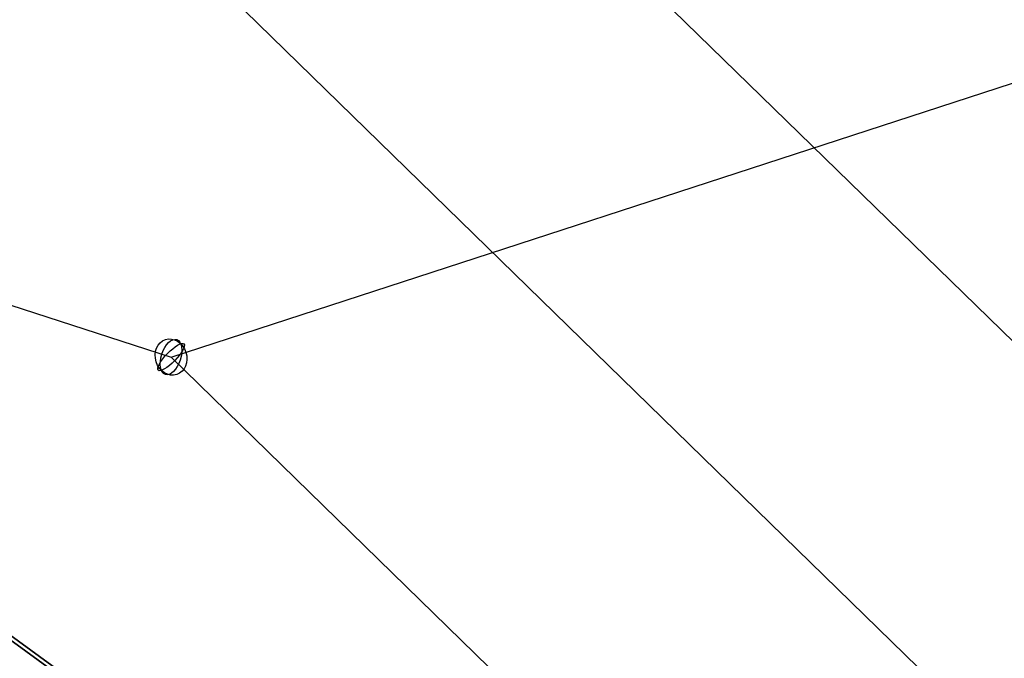
# Model space of a CAD drawing. Extents: x -7725 to 5475, y -7658 to 5422.
# Drawn here: x -1595 to -1166, y -3099 to -2820 of the extents above; entities that cross this region are included whole.
import ezdxf

# ---------------------------------------------------------------- set-up
doc = ezdxf.new("R2010")
doc.units = 0
doc.header["$LTSCALE"] = 350
doc.header["$MEASUREMENT"] = 0
doc.layers.add('GEOBALL-20', color=7, linetype='CONTINUOUS')

msp = doc.modelspace()

# ---------------------------------------------------------------- linework, layer by layer
at = {"layer": 'GEOBALL-20'}
for p, q in [((-1530.35405, -3140.1692), (-2514.92774, -2424.83454)), ((-2514.92774, -2424.83454), (-1530.35405, -3140.1692)), ((-2513.96374, -2423.50771), (-1529.39005, -3138.84236)), ((-1529.39005, -3138.84236), (-2513.96374, -2423.50771)), ((-1035.2629, -3084.15014), (-1441.23711, -2688.28565)), ((-1175.34828, -3129.75642), (-1581.32249, -2733.89193)), ((-1528.74215, -2967.3661), (-1108.486, -2830.54727)), ((-1616.82261, -2938.78192), (-1528.74215, -2967.3661)), ((-1315.43366, -3175.3627), (-1528.74215, -2967.3661))]:
    msp.add_line(p, q, dxfattribs=at)
for major_axis, ratio in [((-2.47655, 7.60702), 0.850391214), ((-2.47655, 7.60702), 0.850391214), ((2.46941, 7.60934), 0.525570674), ((2.46941, 7.60934), 0.525570674), ((5.58509, 5.72772), 0.276308855), ((5.58509, 5.72772), 0.276308855)]:
    msp.add_ellipse((-1528.74215, -2967.3661), major_axis=major_axis, ratio=ratio, dxfattribs=at)

doc.saveas('drawing.dxf')
